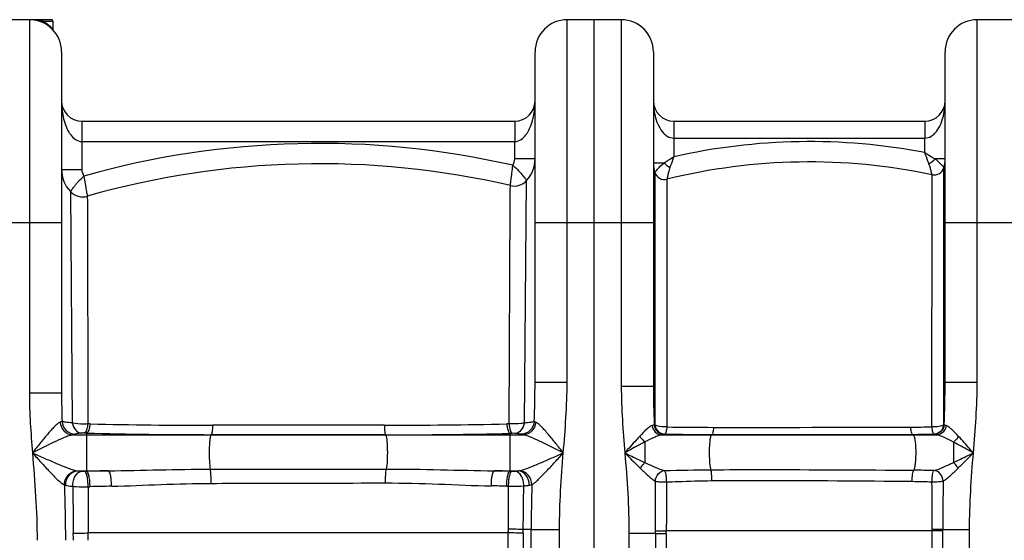
# Model space of a CAD drawing. Units: millimetres. Extents: x -2272 to 3425, y -281 to 3273.
# Drawn here: x -961 to -378, y 2673 to 2981 of the extents above; entities that cross this region are included whole.
import ezdxf

# ---------------------------------------------------------------- set-up
doc = ezdxf.new("R2010")
doc.units = ezdxf.units.MM
doc.header["$LTSCALE"] = 46.255
doc.layers.get('0').update_dxf_attribs({"linetype": 'CONTINUOUS'})
doc.layers.add('02___PRT_ALL_AXES', color=7, linetype='CONTINUOUS')
doc.layers.add('RUNDUNGEN', color=7, linetype='CONTINUOUS')

msp = doc.modelspace()

# ---------------------------------------------------------------- linework, layer by layer
at = {"color": 7, "linetype": 'Continuous'}
for p, q in [((-954.994, 2980.548), (-986.994, 2980.548)), ((-604.994, 2980.548), (-636.994, 2980.548)), ((-620.994, 1417.548), (-620.994, 2980.548)), ((-362.494, 2980.548), (-394.494, 2980.548)), ((-935.994, 2961.548), (-935.994, 2759.875)), ((-655.994, 2766.243), (-655.994, 2961.548)), ((-585.994, 2961.548), (-585.994, 2763.793)), ((-413.494, 2766.243), (-413.494, 2961.548)), ((-923.999, 2920.548), (-667.988, 2920.548)), ((-573.997, 2920.548), (-425.491, 2920.548))]:
    msp.add_line(p, q, dxfattribs=at)
at = {"color": 9, "linetype": 'Continuous'}
for p, q in [((-954.994, 2980.548), (-954.994, 2759.876)), ((-636.994, 2766.243), (-636.994, 2980.548)), ((-604.994, 2980.548), (-604.994, 2763.793)), ((-394.494, 2766.243), (-394.494, 2980.548)), ((-923.994, 2920.548), (-923.994, 2892.056)), ((-667.994, 2920.548), (-667.994, 2918.526)), ((-667.994, 2918.526), (-667.994, 2912.548)), ((-573.994, 2920.548), (-573.994, 2899.438)), ((-425.494, 2920.548), (-425.494, 2916.104)), ((-667.994, 2912.548), (-667.994, 2910.889)), ((-425.494, 2916.104), (-425.494, 2912.499)), ((-425.494, 2912.499), (-425.494, 2910.548)), ((-923.994, 2908.548), (-667.994, 2908.548)), ((-667.994, 2910.889), (-667.994, 2908.548)), ((-667.994, 2898.3), (-667.994, 2908.548)), ((-573.994, 2910.548), (-425.494, 2910.548)), ((-425.494, 2901.997), (-425.494, 2910.548)), ((-655.994, 2898.3), (-667.994, 2898.3)), ((-585.994, 2895.897), (-579.734, 2895.897)), ((-413.494, 2898.3), (-419.406, 2898.3)), ((-935.994, 2892.056), (-923.994, 2892.056)), ((-585.147, 2890.287), (-585.14, 2863.121)), ((-421.226, 2885.435), (-421.222, 2888.901)), ((-414.235, 2861.806), (-414.207, 2893.143)), ((-670.618, 2879.646), (-670.603, 2882.494)), ((-662.281, 2742.165), (-660.956, 2885.497)), ((-577.975, 2886.234), (-577.976, 2882.136)), ((-421.231, 2881.079), (-421.226, 2885.435)), ((-930.716, 2878.914), (-929.668, 2742.174)), ((-670.655, 2872.411), (-670.618, 2879.646)), ((-577.976, 2882.136), (-577.978, 2877.271)), ((-577.978, 2877.271), (-577.978, 2875.03)), ((-421.387, 2739.873), (-421.231, 2881.079)), ((-920.749, 2876.215), (-920.742, 2873.1)), ((-920.742, 2873.1), (-920.733, 2868.604)), ((-671.383, 2741.681), (-670.655, 2872.411)), ((-577.978, 2875.03), (-578.014, 2739.86)), ((-920.733, 2868.604), (-920.437, 2741.642)), ((-935.994, 2860.548), (-1005.994, 2860.548)), ((-585.994, 2860.548), (-655.994, 2860.548)), ((-585.14, 2863.121), (-585.139, 2859.498)), ((-585.139, 2859.498), (-585.109, 2766.139)), ((-414.323, 2766.329), (-414.236, 2860.626)), ((-414.236, 2860.626), (-414.235, 2861.806)), ((-343.494, 2860.548), (-413.494, 2860.548)), ((-655.994, 2766.243), (-636.994, 2766.243)), ((-585.109, 2766.139), (-585.101, 2741.067)), ((-414.348, 2741.04), (-414.323, 2766.329)), ((-413.494, 2766.243), (-394.494, 2766.243)), ((-944.438, 2759.876), (-954.994, 2759.876)), ((-935.994, 2759.876), (-944.438, 2759.876)), ((-591.559, 2763.793), (-604.994, 2763.793)), ((-585.994, 2763.793), (-591.559, 2763.793)), ((-919.132, 2741.613), (-920.437, 2741.642)), ((-671.383, 2741.681), (-672.729, 2741.651)), ((-929.376, 2735.116), (-663.015, 2735.116)), ((-921.17, 2736.226), (-922.487, 2736.26)), ((-921.17, 2736.226), (-921.167, 2735.116)), ((-921.167, 2735.116), (-921.167, 2713.65)), ((-847.47, 2735.275), (-847.657, 2735.116)), ((-744.435, 2735.203), (-744.331, 2735.116)), ((-669.454, 2736.062), (-670.821, 2736.03)), ((-670.821, 2736.03), (-670.821, 2713.727)), ((-590.994, 2730.999), (-590.994, 2718.769)), ((-581.155, 2735.116), (-551.697, 2735.116)), ((-551.334, 2735.351), (-551.697, 2735.116)), ((-551.697, 2735.116), (-418.456, 2735.116)), ((-432.918, 2735.46), (-432.33, 2735.116)), ((-408.494, 2730.902), (-408.494, 2718.856)), ((-926.555, 2713.915), (-908.244, 2713.915)), ((-922.335, 2713.623), (-921.167, 2713.65)), ((-848.028, 2714.874), (-743.951, 2714.967)), ((-680.04, 2713.915), (-666.005, 2713.915)), ((-670.821, 2713.727), (-669.649, 2713.701)), ((-920.319, 2704.483), (-920.231, 2677.183)), ((-672.765, 2704.821), (-671.608, 2704.797)), ((-658.261, 2679.293), (-662.961, 2679.293)), ((-658.261, 2586.88), (-658.261, 2679.293)), ((-658.261, 2679.293), (-641.528, 2679.293)), ((-641.528, 1697.873), (-641.528, 2679.293)), ((-584.687, 2678.375), (-578.361, 2678.396)), ((-421.13, 2678.396), (-578.361, 2678.385)), ((-421.131, 2586.679), (-421.13, 2678.396)), ((-414.804, 2586.687), (-414.804, 2678.38)), ((-414.803, 2679.293), (-399.028, 2679.293)), ((-399.028, 2409.515), (-399.028, 2679.293)), ((-671.8, 2677.183), (-920.229, 2677.183)), ((-671.8, 2587.314), (-671.8, 2677.183)), ((-663.008, 2677.105), (-663.008, 2587.279)), ((-600.46, 2676.809), (-600.46, 1697.873)), ((-584.684, 2676.809), (-600.46, 2676.809)), ((-584.684, 2676.809), (-584.683, 2586.686)), ((-584.684, 2676.809), (-578.358, 2676.809)), ((-578.358, 2676.809), (-578.358, 2586.691))]:
    msp.add_line(p, q, dxfattribs=at)
at = {"color": 7, "linetype": 'Continuous'}
for centre, radius, start, end in [((-954.994, 2961.548), 19, 0, 90), ((-636.994, 2961.548), 19, 90, 180), ((-604.994, 2961.548), 19, 0, 90), ((-394.494, 2961.548), 19, 90, 180), ((-923.994, 2932.548), 12, 180, 269.976962), ((-667.994, 2932.548), 12, 270.023038, 360), ((-573.994, 2932.548), 12, 180, 269.985231), ((-425.494, 2932.548), 12, 270.015643, 360), ((-783.529, 2395.413), 500, 76.946969, 105.928658), ((-674.994, 2898.3), 19, 317.634109, 360), ((-566.994, 2895.897), 19, 180, 197.170601), ((-493.777, 2545.482), 351, 78.070387, 103.879458), ((-432.494, 2898.3), 19, 344.251452, 360), ((-916.994, 2892.056), 19, 179.99977, 223.763684), ((-579.415, 2892.059), 6, 197.170421, 283.879651), ((-419.982, 2894.772), 6, 258.070387, 344.251537), ((-668.344, 2892.235), 10, 256.946969, 317.63426), ((-923.494, 2885.831), 10, 223.764005, 285.92865), ((-923.494, 2885.831), 10, 223.761405, 285.928617)]:
    msp.add_arc(centre, radius, start, end, dxfattribs=at)
at = {"color": 9, "linetype": 'Continuous'}
for centre, radius, start, end in [((-783.529, 2395.413), 512, 77.089751, 105.78139), ((-493.777, 2545.482), 363, 79.157411, 102.769171), ((-674.994, 2898.3), 7, 326.875678, 360), ((-567.145, 2908.189), 17.595, 224.318073, 239.02103), ((-431.287, 2909.103), 16.058, 300.848018, 317.722788), ((-916.994, 2892.056), 7, 180, 214.236767), ((-848.637, 5984.777), 3243.93, 268.754783, 270.034739), ((-744.211, 5997.609), 3256.742, 269.984074, 271.257681), ((-548.767, 4448.275), 1708.666, 269.019227, 269.941689), ((-524.609, 27853.247), 25113.65, 269.9409162, 270.206869), ((-438.269, 3926.964), 1187.212, 270.209151, 270.814764), ((-415.625, 2755.317), 14.334, 275.109866, 276.318798), ((-844.74, 5801.14), 3065.867, 268.571504, 269.94898), ((-742.536, 5839.838), 3104.635, 269.964948, 271.323608), ((-548.065, 4429.214), 1693.865, 268.941303, 269.889446), ((-511.252, 23572.628), 20837.315, 269.8897898, 270.2153954), ((-437.395, 3924.233), 1188.782, 270.215802, 270.832895), ((-848.38, -520.687), 3235.155, 91.060266, 91.289185), ((-741.642, -532.197), 3246.696, 88.750101, 88.912822), ((-439.998, 1746.932), 967.361, 88.816188, 89.528934), ((-4448.534, 2677.434), 3863.847, 0.014483, 0.450506), ((3820.799, 2676.024), 4235.603, 179.569161, 179.955772), ((-844.156, -433.953), 3139.359, 91.137209, 91.369175), ((-740.493, -518.496), 3224.029, 88.796284, 88.95741), ((252.637, 2678.487), 910.898, 178.28683, 179.94927), ((-3268.833, 2680.631), 2847.706, 359.973381, 0.539252), ((-884.519, 2680.772), 212.749, 359.033487, 359.616587), ((-679.218, 777.28), 1902.083, 89.510285, 89.775806), ((-769.802, 2680.472), 106.847, 358.194292, 359.367869), ((-1022.844, 2676.767), 438.16, 0.005574, 0.214943), ((-1037.359, 2676.761), 459.001, 0.006014, 0.20275), ((-780.445, 2680.024), 359.319, 359.740326, 359.885725), ((-422.02, 913.661), 1765.647, 89.765795, 89.97104), ((-929.905, 3239.536), 562.437, 270.084975, 270.985681), ((-1030.04, 2672.825), 101.06, 0.009098, 2.424738), ((-1154.016, 2672.827), 233.828, 0.003321, 1.0674), ((-696.316, -586.256), 3263.531, 89.41522, 89.569591)]:
    msp.add_arc(centre, radius, start, end, dxfattribs=at)
for points, knots in [([(-935.994, 2932.548), (-935.994, 2929.381), (-935.38, 2923.02), (-933.321, 2916.855), (-931.678, 2914.113)], [0, 0, 0, 0, 0.4977118, 1, 1, 1, 1]), ([(-660.306, 2914.119), (-658.665, 2916.86), (-656.608, 2923.023), (-655.994, 2929.382), (-655.994, 2932.548)], [0, 0, 0, 0, 0.5022885, 1, 1, 1, 1]), ([(-585.994, 2932.548), (-585.994, 2929.189), (-585.184, 2922.436), (-582.315, 2915.931), (-579.957, 2913.456)], [0, 0, 0, 0, 0.4956372, 1, 1, 1, 1]), ([(-419.53, 2913.456), (-417.173, 2915.931), (-414.305, 2922.436), (-413.494, 2929.189), (-413.494, 2932.548)], [0, 0, 0, 0, 0.504366, 1, 1, 1, 1]), ([(-930.569, 2912.47), (-929.789, 2911.448), (-927.958, 2909.521), (-925.328, 2908.548), (-923.994, 2908.548)], [0, 0, 0, 0, 0.4908613, 1, 1, 1, 1]), ([(-667.994, 2908.548), (-666.641, 2908.548), (-663.975, 2909.55), (-662.134, 2911.519), (-661.35, 2912.561)], [0, 0, 0, 0, 0.5091137, 1, 1, 1, 1]), ([(-425.501, 2902.006), (-424.976, 2901.687), (-422.941, 2900.457), (-420.91, 2899.22), (-419.406, 2898.3)], [0, 0, 0, 0, 0.2584452, 1, 1, 1, 1]), ([(-423.053, 2895.316), (-423.244, 2895.848), (-424.051, 2898.082), (-424.863, 2900.314), (-425.497, 2902.009)], [0, 0, 0, 0, 0.2378881, 1, 1, 1, 1]), ([(-670.603, 2882.494), (-670.644, 2882.428), (-670.479, 2883.078), (-670.508, 2883.425), (-670.299, 2884.701), (-670.137, 2886.098), (-669.901, 2887.918), (-669.562, 2890.728), (-669.291, 2892.948), (-669.134, 2894.477)], [0, 0, 0, 0, 0.0193005, 0.076434, 0.1691336, 0.2937348, 0.445346, 0.6180924, 1, 1, 1, 1]), ([(-669.135, 2894.47), (-667.958, 2893.475), (-665.868, 2891.52), (-663.659, 2888.98), (-662.274, 2887.272), (-661.617, 2886.357), (-661.162, 2885.842), (-661.021, 2885.543), (-660.956, 2885.497)], [0, 0, 0, 0, 0.3800009, 0.7038064, 0.8289461, 0.9224767, 0.9803624, 1, 1, 1, 1]), ([(-584.396, 2891.216), (-584.132, 2891.533), (-582.698, 2893.205), (-581.121, 2894.764), (-579.734, 2895.897)], [0, 0, 0, 0, 0.1872102, 1, 1, 1, 1]), ([(-579.734, 2895.897), (-579.276, 2896.186), (-577.364, 2897.395), (-575.446, 2898.595), (-573.99, 2899.51)], [0, 0, 0, 0, 0.2396859, 1, 1, 1, 1]), ([(-573.993, 2899.512), (-574.186, 2898.964), (-574.927, 2896.83), (-575.662, 2894.693), (-576.202, 2893.104)], [0, 0, 0, 0, 0.2572871, 1, 1, 1, 1]), ([(-421.222, 2888.901), (-421.215, 2888.941), (-421.289, 2889.095), (-421.332, 2889.44), (-421.486, 2890.002), (-421.757, 2891.138), (-422.259, 2892.943), (-422.75, 2894.473), (-423.053, 2895.316)], [0, 0, 0, 0, 0.0180046, 0.0714842, 0.1588996, 0.2778394, 0.5972726, 1, 1, 1, 1]), ([(-419.406, 2898.3), (-418.864, 2897.869), (-417.195, 2896.438), (-415.671, 2894.846), (-414.687, 2893.708)], [0, 0, 0, 0, 0.3150979, 1, 1, 1, 1]), ([(-930.716, 2878.914), (-930.696, 2878.91), (-930.671, 2879.027), (-930.551, 2879.126), (-930.394, 2879.395), (-930.036, 2879.884), (-929.444, 2880.728), (-928.539, 2881.926), (-927.401, 2883.352), (-925.533, 2885.513), (-923.931, 2887.09), (-922.778, 2888.114)], [0, 0, 0, 0, 0.0049446, 0.019663, 0.0439749, 0.0776033, 0.1711896, 0.2963564, 0.4479657, 0.6201473, 1, 1, 1, 1]), ([(-922.779, 2888.122), (-922.554, 2886.601), (-922.083, 2883.796), (-921.438, 2880.134), (-921.04, 2877.678), (-920.786, 2876.521), (-920.749, 2876.215)], [0, 0, 0, 0, 0.3818936, 0.7062306, 0.9235476, 1, 1, 1, 1]), ([(-585.147, 2890.288), (-585.151, 2890.313), (-585.04, 2890.381), (-584.943, 2890.571), (-584.684, 2890.854), (-584.505, 2891.085), (-584.396, 2891.216)], [0, 0, 0, 0, 0.0650111, 0.25737, 0.5717009, 1, 1, 1, 1]), ([(-576.202, 2893.104), (-576.507, 2892.208), (-576.896, 2890.907), (-577.314, 2889.261), (-577.562, 2888.238), (-577.714, 2887.444), (-577.905, 2886.771), (-577.863, 2886.517), (-578.018, 2886.225), (-577.975, 2886.234)], [0, 0, 0, 0, 0.400063, 0.5720647, 0.7198444, 0.8395213, 0.9277085, 0.9817669, 1, 1, 1, 1]), ([(-414.687, 2893.708), (-414.617, 2893.627), (-414.495, 2893.494), (-414.353, 2893.296), (-414.25, 2893.227), (-414.222, 2893.139), (-414.207, 2893.143)], [0, 0, 0, 0, 0.4320386, 0.7457781, 0.9361482, 1, 1, 1, 1]), ([(-936.797, 2742.664), (-937.37, 2742.493), (-938.567, 2741.619), (-940.321, 2739.972), (-942.299, 2737.832), (-945.159, 2734.53), (-948.81, 2730.056), (-951.733, 2726.386), (-953.219, 2724.515)], [0, 0, 0, 0, 0.0729113, 0.1752226, 0.2958043, 0.4274202, 0.7085087, 1, 1, 1, 1]), ([(-935.72, 2743.141), (-935.779, 2743.094), (-936.112, 2742.881), (-936.491, 2742.754), (-936.797, 2742.664)], [0, 0, 0, 0, 0.1895865, 1, 1, 1, 1]), ([(-936.797, 2742.664), (-936.645, 2740.74), (-935.026, 2736.943), (-931.218, 2735.178), (-929.376, 2735.115)], [0, 0, 0, 0, 0.5115464, 1, 1, 1, 1]), ([(-935.72, 2743.141), (-935.587, 2741.189), (-933.793, 2737.26), (-929.779, 2735.638), (-927.836, 2735.611)], [0, 0, 0, 0, 0.5015478, 1, 1, 1, 1]), ([(-929.668, 2742.174), (-930.993, 2742.286), (-933.004, 2742.536), (-935.076, 2742.828), (-935.72, 2743.141)], [0, 0, 0, 0, 0.6499795, 1, 1, 1, 1]), ([(-656.481, 2742.918), (-656.643, 2740.989), (-658.426, 2737.141), (-662.366, 2735.517), (-664.276, 2735.481)], [0, 0, 0, 0, 0.5033188, 1, 1, 1, 1]), ([(-655.6, 2742.575), (-655.771, 2740.667), (-657.407, 2736.916), (-661.187, 2735.178), (-663.015, 2735.116)], [0, 0, 0, 0, 0.5114962, 1, 1, 1, 1]), ([(-656.481, 2742.918), (-657.171, 2742.702), (-659.119, 2742.442), (-661.056, 2742.254), (-662.281, 2742.165)], [0, 0, 0, 0, 0.3705793, 1, 1, 1, 1]), ([(-655.6, 2742.575), (-655.689, 2742.601), (-655.99, 2742.694), (-656.287, 2742.809), (-656.481, 2742.918)], [0, 0, 0, 0, 0.2935908, 1, 1, 1, 1]), ([(-639.278, 2724.515), (-640.762, 2726.379), (-643.67, 2730.043), (-647.304, 2734.504), (-650.147, 2737.793), (-652.11, 2739.918), (-653.848, 2741.548), (-655.033, 2742.41), (-655.6, 2742.575)], [0, 0, 0, 0, 0.2922597, 0.5738766, 0.7055148, 0.8258607, 0.9276423, 1, 1, 1, 1]), ([(-929.673, 2742.175), (-929.333, 2740.671), (-928.2, 2737.992), (-925.583, 2736.328), (-924.335, 2736.217)], [0, 0, 0, 0, 0.5517172, 1, 1, 1, 1]), ([(-920.436, 2741.642), (-921.25, 2741.585), (-924.333, 2741.48), (-927.45, 2741.682), (-929.668, 2742.173)], [0, 0, 0, 0, 0.2641277, 1, 1, 1, 1]), ([(-920.431, 2741.642), (-920.581, 2740.381), (-920.891, 2738.676), (-921.695, 2736.888), (-922.223, 2736.338), (-922.487, 2736.26)], [0, 0, 0, 0, 0.6435467, 0.8603914, 1, 1, 1, 1]), ([(-919.132, 2741.613), (-919.28, 2740.352), (-919.587, 2738.646), (-920.382, 2736.857), (-920.905, 2736.305), (-921.167, 2736.226)], [0, 0, 0, 0, 0.6442831, 0.8610321, 1, 1, 1, 1]), ([(-846.67, 2740.848), (-846.696, 2740.143), (-846.768, 2738.867), (-846.924, 2737.163), (-847.149, 2736.045), (-847.308, 2735.397), (-847.469, 2735.275)], [0, 0, 0, 0, 0.3733144, 0.67974, 0.893049, 1, 1, 1, 1]), ([(-745.116, 2740.867), (-770.522, 2740.871), (-804.373, 2740.868), (-838.225, 2740.852), (-846.67, 2740.848)], [0, 0, 0, 0, 0.7505163, 1, 1, 1, 1]), ([(-745.116, 2740.867), (-745.095, 2740.151), (-745.034, 2738.856), (-744.908, 2737.126), (-744.703, 2735.991), (-744.584, 2735.336), (-744.434, 2735.203)], [0, 0, 0, 0, 0.3743908, 0.6819145, 0.8953565, 1, 1, 1, 1]), ([(-672.729, 2741.651), (-672.597, 2740.341), (-672.317, 2738.569), (-671.574, 2736.71), (-671.079, 2736.115), (-670.821, 2736.03)], [0, 0, 0, 0, 0.6498079, 0.8663116, 1, 1, 1, 1]), ([(-662.281, 2742.165), (-662.94, 2742.033), (-665.952, 2741.588), (-669.016, 2741.539), (-671.383, 2741.681)], [0, 0, 0, 0, 0.220869, 1, 1, 1, 1]), ([(-671.383, 2741.681), (-671.25, 2740.37), (-670.966, 2738.598), (-670.214, 2736.739), (-669.713, 2736.146), (-669.454, 2736.062)], [0, 0, 0, 0, 0.6490981, 0.8656899, 1, 1, 1, 1]), ([(-662.282, 2742.165), (-662.602, 2740.621), (-663.709, 2737.87), (-666.365, 2736.133), (-667.634, 2736.019)], [0, 0, 0, 0, 0.5530059, 1, 1, 1, 1]), ([(-586.662, 2740.72), (-587.213, 2740.582), (-588.386, 2739.854), (-590.86, 2737.769), (-592.717, 2735.816), (-594.025, 2734.428)], [0, 0, 0, 0, 0.1749552, 0.4131938, 1, 1, 1, 1]), ([(-585.53, 2741.117), (-585.6, 2741.079), (-585.963, 2740.91), (-586.35, 2740.799), (-586.662, 2740.72)], [0, 0, 0, 0, 0.1981932, 1, 1, 1, 1]), ([(-586.661, 2740.72), (-586.533, 2739.289), (-585.331, 2736.485), (-582.514, 2735.162), (-581.155, 2735.116)], [0, 0, 0, 0, 0.5136569, 1, 1, 1, 1]), ([(-585.53, 2741.117), (-585.41, 2739.666), (-584.065, 2736.768), (-581.094, 2735.556), (-579.656, 2735.534)], [0, 0, 0, 0, 0.5031318, 1, 1, 1, 1]), ([(-578.014, 2739.86), (-579.455, 2739.758), (-581.516, 2739.819), (-583.877, 2740.367), (-584.807, 2740.79), (-585.101, 2741.067)], [0, 0, 0, 0, 0.5936162, 0.8339782, 1, 1, 1, 1]), ([(-585.101, 2741.067), (-584.909, 2739.656), (-583.632, 2736.874), (-580.749, 2735.66), (-579.362, 2735.637)], [0, 0, 0, 0, 0.5065268, 1, 1, 1, 1]), ([(-578.014, 2739.86), (-578.143, 2738.882), (-578.305, 2737.55), (-578.815, 2736.157), (-579.17, 2735.693), (-579.362, 2735.637)], [0, 0, 0, 0, 0.6524471, 0.8676552, 1, 1, 1, 1]), ([(-550.506, 2739.61), (-550.532, 2739.072), (-550.604, 2738.095), (-550.775, 2736.792), (-550.99, 2735.926), (-551.188, 2735.432), (-551.333, 2735.351)], [0, 0, 0, 0, 0.3683108, 0.6723086, 0.8864015, 1, 1, 1, 1]), ([(-433.935, 2739.76), (-433.876, 2738.767), (-433.745, 2737.423), (-433.343, 2736.023), (-433.082, 2735.535), (-432.918, 2735.46)], [0, 0, 0, 0, 0.6651385, 0.8800753, 1, 1, 1, 1]), ([(-414.348, 2741.04), (-414.637, 2740.772), (-415.556, 2740.369), (-417.9, 2739.841), (-419.949, 2739.779), (-421.387, 2739.872)], [0, 0, 0, 0, 0.163224, 0.4025995, 1, 1, 1, 1]), ([(-421.387, 2739.872), (-421.322, 2739.33), (-421.227, 2738.336), (-420.946, 2737.021), (-420.641, 2736.116), (-420.304, 2735.635), (-420.115, 2735.577)], [0, 0, 0, 0, 0.3577625, 0.655751, 0.8706796, 1, 1, 1, 1]), ([(-414.348, 2741.04), (-414.533, 2739.62), (-415.813, 2736.813), (-418.718, 2735.595), (-420.115, 2735.577)], [0, 0, 0, 0, 0.5062898, 1, 1, 1, 1]), ([(-414.047, 2741.07), (-414.174, 2739.622), (-415.517, 2736.739), (-418.478, 2735.527), (-419.909, 2735.507)], [0, 0, 0, 0, 0.5038898, 1, 1, 1, 1]), ([(-412.951, 2740.702), (-413.084, 2739.273), (-414.289, 2736.478), (-417.101, 2735.16), (-418.456, 2735.116)], [0, 0, 0, 0, 0.5141008, 1, 1, 1, 1]), ([(-412.951, 2740.702), (-413.062, 2740.729), (-413.434, 2740.829), (-413.804, 2740.95), (-414.047, 2741.07)], [0, 0, 0, 0, 0.2970801, 1, 1, 1, 1]), ([(-405.511, 2734.272), (-406.835, 2735.682), (-408.701, 2737.681), (-411.196, 2739.817), (-412.389, 2740.562), (-412.951, 2740.702)], [0, 0, 0, 0, 0.5858884, 0.8245424, 1, 1, 1, 1]), ([(-929.376, 2735.116), (-930.178, 2735.014), (-931.904, 2734.511), (-935.619, 2733.093), (-940.635, 2730.785), (-946.857, 2727.733), (-951.083, 2725.595), (-953.219, 2724.515)], [0, 0, 0, 0, 0.0926502, 0.2046932, 0.4567094, 0.7253634, 1, 1, 1, 1]), ([(-927.836, 2735.611), (-927.922, 2735.563), (-928.416, 2735.34), (-928.945, 2735.211), (-929.376, 2735.116)], [0, 0, 0, 0, 0.1827921, 1, 1, 1, 1]), ([(-924.335, 2736.217), (-925.106, 2736.151), (-926.268, 2736.001), (-927.475, 2735.812), (-927.836, 2735.611)], [0, 0, 0, 0, 0.6520317, 1, 1, 1, 1]), ([(-922.487, 2736.26), (-922.652, 2736.264), (-923.268, 2736.271), (-923.885, 2736.256), (-924.335, 2736.217)], [0, 0, 0, 0, 0.2675255, 1, 1, 1, 1]), ([(-847.657, 2735.116), (-847.744, 2735.042), (-847.876, 2734.742), (-848.128, 2733.837), (-848.354, 2732.086), (-848.558, 2729.46), (-848.706, 2725.201), (-848.607, 2720.28), (-848.37, 2716.423), (-848.028, 2714.874)], [0, 0, 0, 0, 0.0167897, 0.0458808, 0.1400004, 0.2741727, 0.4347011, 0.7664031, 1, 1, 1, 1]), ([(-744.435, 2735.203), (-770.212, 2735.215), (-804.557, 2735.236), (-838.901, 2735.266), (-847.47, 2735.275)], [0, 0, 0, 0, 0.7505237, 1, 1, 1, 1]), ([(-744.331, 2735.116), (-744.245, 2735.043), (-744.114, 2734.747), (-743.864, 2733.854), (-743.638, 2732.126), (-743.434, 2729.531), (-743.284, 2725.309), (-743.374, 2720.395), (-743.607, 2716.534), (-743.951, 2714.967)], [0, 0, 0, 0, 0.0166915, 0.0455459, 0.138844, 0.2719433, 0.4314732, 0.7628283, 1, 1, 1, 1]), ([(-667.634, 2736.019), (-667.765, 2736.031), (-668.37, 2736.069), (-668.978, 2736.074), (-669.454, 2736.062)], [0, 0, 0, 0, 0.2154539, 1, 1, 1, 1]), ([(-664.276, 2735.481), (-664.665, 2735.64), (-665.798, 2735.83), (-666.921, 2735.959), (-667.634, 2736.019)], [0, 0, 0, 0, 0.369587, 1, 1, 1, 1]), ([(-663.015, 2735.116), (-663.142, 2735.144), (-663.568, 2735.245), (-663.991, 2735.365), (-664.276, 2735.481)], [0, 0, 0, 0, 0.2964588, 1, 1, 1, 1]), ([(-639.278, 2724.515), (-641.41, 2725.591), (-645.622, 2727.73), (-651.82, 2730.783), (-656.812, 2733.094), (-660.505, 2734.514), (-662.22, 2735.015), (-663.015, 2735.116)], [0, 0, 0, 0, 0.2750134, 0.5439331, 0.7958927, 0.9076856, 1, 1, 1, 1]), ([(-590.994, 2730.999), (-591.973, 2730.493), (-595.969, 2728.378), (-599.918, 2726.176), (-602.907, 2724.515)], [0, 0, 0, 0, 0.2437849, 1, 1, 1, 1]), ([(-594.025, 2734.428), (-594.758, 2733.65), (-597.763, 2730.389), (-600.681, 2727.05), (-602.902, 2724.521)], [0, 0, 0, 0, 0.2409143, 1, 1, 1, 1]), ([(-594.025, 2734.428), (-593.418, 2733.437), (-592.441, 2732.229), (-591.284, 2731.225), (-590.994, 2730.999)], [0, 0, 0, 0, 0.7595225, 1, 1, 1, 1]), ([(-581.156, 2735.116), (-581.863, 2735.02), (-583.39, 2734.548), (-586.678, 2733.181), (-589.229, 2731.897), (-590.994, 2730.999)], [0, 0, 0, 0, 0.2002503, 0.4443373, 1, 1, 1, 1]), ([(-579.656, 2735.534), (-579.75, 2735.495), (-580.238, 2735.316), (-580.746, 2735.2), (-581.155, 2735.116)], [0, 0, 0, 0, 0.1953298, 1, 1, 1, 1]), ([(-551.697, 2735.116), (-551.805, 2735.045), (-551.989, 2734.735), (-552.321, 2733.783), (-552.628, 2731.942), (-552.89, 2729.191), (-553.06, 2724.802), (-552.976, 2720.447), (-552.566, 2716.649), (-552.285, 2715.137), (-552.078, 2714.558)], [0, 0, 0, 0, 0.0185888, 0.0492812, 0.1469259, 0.2848948, 0.4485426, 0.7798341, 0.9112907, 1, 1, 1, 1]), ([(-432.33, 2735.116), (-432.209, 2735.045), (-431.996, 2734.719), (-431.62, 2733.711), (-431.272, 2731.765), (-430.985, 2728.87), (-430.819, 2724.334), (-430.934, 2719.901), (-431.453, 2716.173), (-431.783, 2714.747), (-432.045, 2714.26)], [0, 0, 0, 0, 0.0198315, 0.052056, 0.153889, 0.2968409, 0.4648187, 0.7964223, 0.9216664, 1, 1, 1, 1]), ([(-419.909, 2735.507), (-419.941, 2735.519), (-420.009, 2735.544), (-420.079, 2735.566), (-420.115, 2735.577)], [0, 0, 0, 0, 0.4767038, 1, 1, 1, 1]), ([(-418.456, 2735.116), (-418.603, 2735.146), (-419.093, 2735.253), (-419.581, 2735.38), (-419.909, 2735.507)], [0, 0, 0, 0, 0.2989619, 1, 1, 1, 1]), ([(-408.494, 2730.902), (-410.288, 2731.804), (-412.871, 2733.116), (-416.195, 2734.525), (-417.741, 2735.017), (-418.456, 2735.116)], [0, 0, 0, 0, 0.5554535, 0.8001539, 1, 1, 1, 1]), ([(-405.511, 2734.272), (-406.114, 2733.302), (-407.077, 2732.118), (-408.209, 2731.126), (-408.494, 2730.902)], [0, 0, 0, 0, 0.7592688, 1, 1, 1, 1]), ([(-396.778, 2724.515), (-397.766, 2725.063), (-401.653, 2727.226), (-405.55, 2729.372), (-408.494, 2730.902)], [0, 0, 0, 0, 0.2540631, 1, 1, 1, 1]), ([(-396.778, 2724.515), (-397.515, 2725.354), (-400.394, 2728.635), (-403.287, 2731.906), (-405.511, 2734.272)], [0, 0, 0, 0, 0.255946, 1, 1, 1, 1]), ([(-953.219, 2724.515), (-951.524, 2722.642), (-948.176, 2718.944), (-943.254, 2713.623), (-939.296, 2709.519), (-936.36, 2706.881), (-934.994, 2705.845), (-934.33, 2705.544)], [0, 0, 0, 0, 0.2825013, 0.5575537, 0.8108626, 0.918547, 1, 1, 1, 1]), ([(-953.219, 2724.515), (-952.542, 2715.915), (-951.096, 2698.722), (-950.461, 2681.467), (-950.46, 2672.841)], [0, 0, 0, 0, 0.5000289, 1, 1, 1, 1]), ([(-953.219, 2724.515), (-950.899, 2723.485), (-946.295, 2721.443), (-939.496, 2718.488), (-933.991, 2716.199), (-929.871, 2714.707), (-927.94, 2714.134), (-927.031, 2713.975)], [0, 0, 0, 0, 0.2695049, 0.5346128, 0.787036, 0.9020383, 1, 1, 1, 1]), ([(-665.071, 2714.032), (-663.11, 2714.435), (-659.025, 2715.993), (-652.752, 2718.574), (-646.076, 2721.501), (-641.557, 2723.506), (-639.278, 2724.515)], [0, 0, 0, 0, 0.2155726, 0.4676022, 0.7316784, 1, 1, 1, 1]), ([(-657.854, 2705.719), (-657.191, 2706.066), (-655.83, 2707.125), (-652.928, 2709.78), (-649.042, 2713.829), (-644.217, 2719.061), (-640.936, 2722.686), (-639.273, 2724.52)], [0, 0, 0, 0, 0.0847614, 0.1934986, 0.4462426, 0.7195457, 1, 1, 1, 1]), ([(-602.907, 2724.515), (-601.906, 2724.027), (-597.945, 2722.092), (-593.978, 2720.169), (-590.994, 2718.769)], [0, 0, 0, 0, 0.2525113, 1, 1, 1, 1]), ([(-602.907, 2724.515), (-602.131, 2723.733), (-599.069, 2720.652), (-595.999, 2717.578), (-593.667, 2715.326)], [0, 0, 0, 0, 0.2536517, 1, 1, 1, 1]), ([(-602.904, 2724.518), (-602.271, 2716.579), (-601, 2700.702), (-600.461, 2684.772), (-600.46, 2676.809)], [0, 0, 0, 0, 0.5000216, 1, 1, 1, 1]), ([(-408.494, 2718.856), (-407.527, 2719.311), (-403.611, 2721.175), (-399.716, 2723.082), (-396.778, 2724.515)], [0, 0, 0, 0, 0.2463031, 1, 1, 1, 1]), ([(-405.862, 2715.471), (-405.112, 2716.198), (-402.06, 2719.19), (-399.053, 2722.225), (-396.778, 2724.515)], [0, 0, 0, 0, 0.2446182, 1, 1, 1, 1]), ([(-934.328, 2705.545), (-934.342, 2707.594), (-932.913, 2711.737), (-928.968, 2713.856), (-927.031, 2713.975)], [0, 0, 0, 0, 0.5135468, 1, 1, 1, 1]), ([(-933.508, 2705.333), (-933.569, 2707.405), (-932.346, 2711.571), (-928.443, 2713.821), (-926.555, 2713.915)], [0, 0, 0, 0, 0.5229513, 1, 1, 1, 1]), ([(-929.331, 2704.743), (-929.368, 2705.815), (-929.144, 2707.934), (-927.936, 2711.361), (-925.708, 2713.499), (-924.136, 2713.659)], [0, 0, 0, 0, 0.2923384, 0.569556, 1, 1, 1, 1]), ([(-926.555, 2713.915), (-926.386, 2713.889), (-925.583, 2713.779), (-924.775, 2713.707), (-924.136, 2713.659)], [0, 0, 0, 0, 0.2102885, 1, 1, 1, 1]), ([(-924.136, 2713.659), (-924.004, 2713.649), (-923.404, 2713.616), (-922.802, 2713.612), (-922.335, 2713.623)], [0, 0, 0, 0, 0.2219185, 1, 1, 1, 1]), ([(-920.319, 2704.483), (-920.302, 2705.562), (-920.372, 2707.611), (-920.76, 2710.411), (-921.31, 2712.374), (-921.948, 2713.494), (-922.335, 2713.623)], [0, 0, 0, 0, 0.3377805, 0.6440962, 0.8722692, 1, 1, 1, 1]), ([(-919.169, 2704.509), (-919.152, 2705.588), (-919.222, 2707.637), (-919.606, 2710.437), (-920.15, 2712.398), (-920.782, 2713.52), (-921.167, 2713.65)], [0, 0, 0, 0, 0.3380497, 0.644551, 0.8726951, 1, 1, 1, 1]), ([(-908.244, 2713.915), (-898.217, 2714.02), (-878.148, 2714.56), (-858.075, 2714.863), (-848.028, 2714.874)], [0, 0, 0, 0, 0.4995344, 1, 1, 1, 1]), ([(-906.462, 2704.787), (-906.445, 2705.864), (-906.507, 2707.906), (-906.843, 2710.703), (-907.335, 2712.635), (-907.88, 2713.777), (-908.244, 2713.915)], [0, 0, 0, 0, 0.3407764, 0.6490456, 0.8769233, 1, 1, 1, 1]), ([(-847.525, 2706.492), (-847.503, 2708.139), (-847.575, 2710.935), (-847.766, 2713.749), (-848.027, 2714.874)], [0, 0, 0, 0, 0.5878138, 1, 1, 1, 1]), ([(-744.373, 2706.744), (-744.396, 2708.35), (-744.34, 2711.093), (-744.168, 2713.849), (-743.941, 2714.967)], [0, 0, 0, 0, 0.5848232, 1, 1, 1, 1]), ([(-743.951, 2714.967), (-733.287, 2714.975), (-711.981, 2714.654), (-690.682, 2714.03), (-680.04, 2713.915)], [0, 0, 0, 0, 0.500479, 1, 1, 1, 1]), ([(-681.83, 2704.999), (-681.839, 2706.057), (-681.768, 2708.057), (-681.425, 2710.789), (-680.936, 2712.674), (-680.395, 2713.78), (-680.04, 2713.915)], [0, 0, 0, 0, 0.3423822, 0.6500963, 0.8769782, 1, 1, 1, 1]), ([(-672.765, 2704.821), (-672.773, 2705.879), (-672.695, 2707.88), (-672.317, 2710.609), (-671.791, 2712.509), (-671.191, 2713.598), (-670.821, 2713.727)], [0, 0, 0, 0, 0.3405579, 0.6469631, 0.8739569, 1, 1, 1, 1]), ([(-671.611, 2704.797), (-671.619, 2705.854), (-671.54, 2707.856), (-671.159, 2710.584), (-670.628, 2712.487), (-670.02, 2713.573), (-669.649, 2713.701)], [0, 0, 0, 0, 0.3403204, 0.6465535, 0.8735623, 1, 1, 1, 1]), ([(-669.649, 2713.701), (-669.185, 2713.691), (-668.589, 2713.695), (-667.993, 2713.727), (-667.862, 2713.737)], [0, 0, 0, 0, 0.7782888, 1, 1, 1, 1]), ([(-667.862, 2713.737), (-667.691, 2713.75), (-667.071, 2713.799), (-666.452, 2713.859), (-666.005, 2713.915)], [0, 0, 0, 0, 0.2749281, 1, 1, 1, 1]), ([(-662.674, 2705.002), (-662.654, 2706.059), (-662.9, 2708.14), (-664.121, 2711.499), (-666.317, 2713.579), (-667.862, 2713.737)], [0, 0, 0, 0, 0.2929786, 0.569854, 1, 1, 1, 1]), ([(-659.467, 2705.367), (-659.43, 2707.418), (-660.517, 2711.434), (-664.211, 2713.804), (-666.005, 2713.915)], [0, 0, 0, 0, 0.5330009, 1, 1, 1, 1]), ([(-657.855, 2705.718), (-657.892, 2707.734), (-659.353, 2711.753), (-663.173, 2713.877), (-665.071, 2714.032)], [0, 0, 0, 0, 0.5142446, 1, 1, 1, 1]), ([(-593.667, 2715.326), (-593.114, 2716.281), (-592.252, 2717.471), (-591.247, 2718.525), (-590.994, 2718.769)], [0, 0, 0, 0, 0.7583678, 1, 1, 1, 1]), ([(-593.667, 2715.326), (-592.103, 2713.811), (-589.854, 2711.635), (-586.891, 2709.136), (-585.488, 2708.143), (-584.806, 2707.814)], [0, 0, 0, 0, 0.5610385, 0.8049056, 1, 1, 1, 1]), ([(-590.994, 2718.769), (-588.96, 2717.831), (-585.186, 2716.127), (-581.333, 2714.499), (-579.472, 2714.063)], [0, 0, 0, 0, 0.5395222, 1, 1, 1, 1]), ([(-584.806, 2707.814), (-584.729, 2709.322), (-583.698, 2712.286), (-580.876, 2713.953), (-579.472, 2714.063)], [0, 0, 0, 0, 0.5172664, 1, 1, 1, 1]), ([(-578.162, 2707.32), (-578.197, 2708.077), (-578.231, 2709.526), (-578.488, 2711.528), (-578.853, 2712.999), (-579.196, 2713.887), (-579.472, 2714.063)], [0, 0, 0, 0, 0.3264934, 0.6266972, 0.8589387, 1, 1, 1, 1]), ([(-552.078, 2714.558), (-542.089, 2714.596), (-502.077, 2714.69), (-462.066, 2714.474), (-432.045, 2714.26)], [0, 0, 0, 0, 0.2496592, 1, 1, 1, 1]), ([(-551.464, 2708.094), (-551.444, 2709.396), (-551.546, 2711.548), (-551.752, 2713.753), (-552.078, 2714.558)], [0, 0, 0, 0, 0.6001761, 1, 1, 1, 1]), ([(-432.933, 2707.694), (-432.952, 2709.061), (-432.88, 2710.969), (-432.489, 2713.146), (-432.234, 2713.986), (-432.045, 2714.26)], [0, 0, 0, 0, 0.6149164, 0.850267, 1, 1, 1, 1]), ([(-421.253, 2707.432), (-421.222, 2708.176), (-421.191, 2709.601), (-420.95, 2711.568), (-420.601, 2713.024), (-420.279, 2713.9), (-420.013, 2714.087)], [0, 0, 0, 0, 0.3260671, 0.6253761, 0.8576475, 1, 1, 1, 1]), ([(-420.013, 2714.087), (-418.146, 2714.55), (-414.302, 2716.209), (-410.529, 2717.932), (-408.494, 2718.856)], [0, 0, 0, 0, 0.4625237, 1, 1, 1, 1]), ([(-414.684, 2707.873), (-414.781, 2709.374), (-415.824, 2712.306), (-418.619, 2713.975), (-420.013, 2714.087)], [0, 0, 0, 0, 0.5182264, 1, 1, 1, 1]), ([(-414.684, 2707.873), (-413.997, 2708.217), (-412.59, 2709.228), (-409.645, 2711.763), (-407.421, 2713.96), (-405.862, 2715.471)], [0, 0, 0, 0, 0.1974956, 0.4418581, 1, 1, 1, 1]), ([(-405.862, 2715.471), (-406.411, 2716.407), (-407.261, 2717.575), (-408.246, 2718.615), (-408.494, 2718.856)], [0, 0, 0, 0, 0.7581287, 1, 1, 1, 1]), ([(-584.806, 2707.814), (-583.894, 2707.562), (-581.66, 2707.354), (-579.44, 2707.29), (-578.162, 2707.32)], [0, 0, 0, 0, 0.4252706, 1, 1, 1, 1]), ([(-578.162, 2707.32), (-575.95, 2707.401), (-567.054, 2707.757), (-558.154, 2708.05), (-551.464, 2708.094)], [0, 0, 0, 0, 0.248637, 1, 1, 1, 1]), ([(-551.464, 2708.094), (-541.598, 2708.159), (-502.087, 2708.327), (-462.575, 2708.013), (-432.933, 2707.694)], [0, 0, 0, 0, 0.249724, 1, 1, 1, 1]), ([(-421.253, 2707.432), (-419.997, 2707.406), (-417.802, 2707.463), (-415.598, 2707.651), (-414.684, 2707.873)], [0, 0, 0, 0, 0.5719734, 1, 1, 1, 1]), ([(-933.508, 2705.333), (-933.217, 2705.273), (-931.831, 2705.02), (-930.431, 2704.853), (-929.325, 2704.742)], [0, 0, 0, 0, 0.2109418, 1, 1, 1, 1]), ([(-929.325, 2704.742), (-928.662, 2704.666), (-925.666, 2704.413), (-922.654, 2704.391), (-920.318, 2704.484)], [0, 0, 0, 0, 0.2222274, 1, 1, 1, 1]), ([(-929.325, 2704.742), (-929.302, 2702.449), (-929.212, 2693.236), (-929.131, 2684.022), (-929.071, 2677.1)], [0, 0, 0, 0, 0.2488241, 1, 1, 1, 1]), ([(-906.462, 2704.787), (-896.684, 2704.981), (-877.051, 2705.921), (-857.4, 2706.462), (-847.525, 2706.492)], [0, 0, 0, 0, 0.4975727, 1, 1, 1, 1]), ([(-847.525, 2706.492), (-838.943, 2706.518), (-804.559, 2706.615), (-770.175, 2706.692), (-744.373, 2706.744)], [0, 0, 0, 0, 0.2495936, 1, 1, 1, 1]), ([(-744.373, 2706.744), (-733.892, 2706.764), (-713.037, 2706.228), (-692.203, 2705.188), (-681.83, 2704.999)], [0, 0, 0, 0, 0.5025221, 1, 1, 1, 1]), ([(-671.608, 2704.797), (-670.823, 2704.771), (-667.844, 2704.72), (-664.859, 2704.797), (-662.674, 2705.002)], [0, 0, 0, 0, 0.2637053, 1, 1, 1, 1]), ([(-662.674, 2705.002), (-662.38, 2705.028), (-661.309, 2705.129), (-660.239, 2705.254), (-659.467, 2705.367)], [0, 0, 0, 0, 0.2747541, 1, 1, 1, 1]), ([(-659.467, 2705.367), (-659.318, 2705.389), (-658.775, 2705.477), (-658.235, 2705.598), (-657.854, 2705.719)], [0, 0, 0, 0, 0.2736813, 1, 1, 1, 1]), ([(-578.162, 2707.32), (-578.186, 2704.92), (-578.288, 2695.275), (-578.354, 2685.63), (-578.361, 2678.385)], [0, 0, 0, 0, 0.2488859, 1, 1, 1, 1]), ([(-414.804, 2678.396), (-415.21, 2678.383), (-417.319, 2678.354), (-419.427, 2678.391), (-421.13, 2678.396)], [0, 0, 0, 0, 0.1923531, 1, 1, 1, 1])]:
    msp.add_open_spline(points, degree=3, knots=knots, dxfattribs=at)
for points in [[(-931.678, 2914.113), (-931.339, 2913.546), (-930.97, 2912.995), (-930.569, 2912.47)], [(-661.35, 2912.561), (-660.974, 2913.061), (-660.627, 2913.583), (-660.306, 2914.119)], [(-579.957, 2913.456), (-579.306, 2912.772), (-578.573, 2912.151), (-577.765, 2911.662)], [(-577.765, 2911.662), (-576.644, 2910.982), (-575.305, 2910.548), (-573.994, 2910.548)], [(-425.494, 2910.548), (-424.183, 2910.548), (-422.844, 2910.982), (-421.723, 2911.662)], [(-421.723, 2911.662), (-420.915, 2912.151), (-420.182, 2912.772), (-419.53, 2913.456)], [(-656.481, 2742.918), (-656.208, 2750.69), (-655.994, 2758.466), (-655.994, 2766.243)], [(-639.276, 2724.517), (-638.168, 2738.402), (-636.995, 2752.314), (-636.994, 2766.243)], [(-414.047, 2741.07), (-413.742, 2749.458), (-413.494, 2757.85), (-413.494, 2766.243)], [(-396.778, 2724.515), (-395.671, 2738.401), (-394.495, 2752.313), (-394.494, 2766.243)], [(-954.994, 2759.876), (-954.992, 2748.074), (-954.146, 2736.28), (-953.219, 2724.515)], [(-935.994, 2759.875), (-935.994, 2754.296), (-935.882, 2748.717), (-935.72, 2743.141)], [(-604.994, 2763.793), (-604.994, 2750.683), (-603.947, 2737.586), (-602.904, 2724.518)], [(-585.994, 2763.793), (-585.994, 2756.233), (-585.791, 2748.673), (-585.53, 2741.117)], [(-585.101, 2741.067), (-585.244, 2741.082), (-585.387, 2741.098), (-585.53, 2741.117)], [(-579.362, 2735.637), (-579.462, 2735.608), (-579.561, 2735.575), (-579.656, 2735.534)], [(-641.528, 2679.293), (-641.526, 2694.386), (-640.475, 2709.471), (-639.276, 2724.517)], [(-399.028, 2679.293), (-399.026, 2694.386), (-397.978, 2709.47), (-396.778, 2724.515)], [(-927.031, 2713.975), (-926.873, 2713.947), (-926.714, 2713.929), (-926.555, 2713.915)], [(-666.005, 2713.915), (-665.692, 2713.937), (-665.378, 2713.969), (-665.071, 2714.032)], [(-579.472, 2714.063), (-570.341, 2714.272), (-561.21, 2714.523), (-552.078, 2714.558)], [(-432.933, 2707.694), (-429.039, 2707.652), (-425.146, 2707.55), (-421.253, 2707.432)], [(-934.33, 2705.545), (-933.962, 2694.648), (-933.728, 2683.744), (-933.727, 2672.841)], [(-934.33, 2705.545), (-934.061, 2705.458), (-933.785, 2705.39), (-933.508, 2705.333)], [(-920.319, 2704.483), (-919.936, 2704.493), (-919.552, 2704.5), (-919.169, 2704.509)], [(-671.776, 2679.348), (-671.719, 2687.831), (-671.661, 2696.314), (-671.608, 2704.797)], [(-662.961, 2679.293), (-662.862, 2687.863), (-662.765, 2696.432), (-662.674, 2705.002)], [(-414.804, 2678.38), (-414.804, 2678.684), (-414.803, 2678.989), (-414.803, 2679.293)]]:
    msp.add_open_spline(points, degree=3, dxfattribs=at)
at = {"layer": '02___PRT_ALL_AXES', "color": 7, "linetype": 'Continuous'}
msp.add_line((-940.994, 2974.821), (-940.994, 2979.548), dxfattribs=at)
at = {"layer": 'RUNDUNGEN', "color": 7, "linetype": 'Continuous'}
msp.add_line((-941.997, 2980.548), (-954.994, 2980.548), dxfattribs=at)
at = {"layer": 'RUNDUNGEN', "color": 9, "linetype": 'Continuous'}
msp.add_line((-940.994, 2979.548), (-947.074, 2979.548), dxfattribs=at)
at = {"layer": 'RUNDUNGEN', "color": 7, "linetype": 'Continuous'}
msp.add_lwpolyline([(-940.747, 2974.119), (-940.904, 2974.363), (-940.986, 2974.65), (-940.994, 2974.777)], dxfattribs=at)
at = {"layer": 'RUNDUNGEN', "color": 9, "linetype": 'Continuous'}
for centre, radius, start, end in [((-954.994, 2949.456), 31.092, 88.79858, 90.000862), ((-955.007, 2949.516), 31.032, 82.077774, 88.77086), ((-955.634, 2962.445), 19.126, 60.488829, 63.412053), ((-955.708, 2962.317), 19.274, 54.703582, 60.483764), ((-955.754, 2962.251), 19.354, 51.895077, 54.706449)]:
    msp.add_arc(centre, radius, start, end, dxfattribs=at)
at = {"layer": 'RUNDUNGEN', "color": 7, "linetype": 'Continuous'}
msp.add_arc((-941.994, 2979.548), 1, 0, 90.046716, dxfattribs=at)
at = {"layer": 'RUNDUNGEN', "color": 9, "linetype": 'Continuous'}
for points, knots in [([(-947.074, 2979.548), (-947.364, 2979.618), (-948.574, 2979.897), (-949.797, 2980.123), (-950.73, 2980.252)], [0, 0, 0, 0, 0.2408165, 1, 1, 1, 1]), ([(-947.074, 2979.548), (-947.074, 2979.796), (-947.2, 2980.279), (-947.659, 2980.548), (-947.871, 2980.548)], [0, 0, 0, 0, 0.5396215, 1, 1, 1, 1]), ([(-940.994, 2974.777), (-940.993, 2974.753), (-941.096, 2974.929), (-941.195, 2974.991), (-941.445, 2975.299), (-941.9, 2975.769), (-942.687, 2976.556), (-943.398, 2977.157), (-943.81, 2977.48)], [0, 0, 0, 0, 0.0186512, 0.0735844, 0.1620502, 0.2812202, 0.5982548, 1, 1, 1, 1])]:
    msp.add_open_spline(points, degree=3, knots=knots, dxfattribs=at)

doc.saveas('drawing.dxf')
